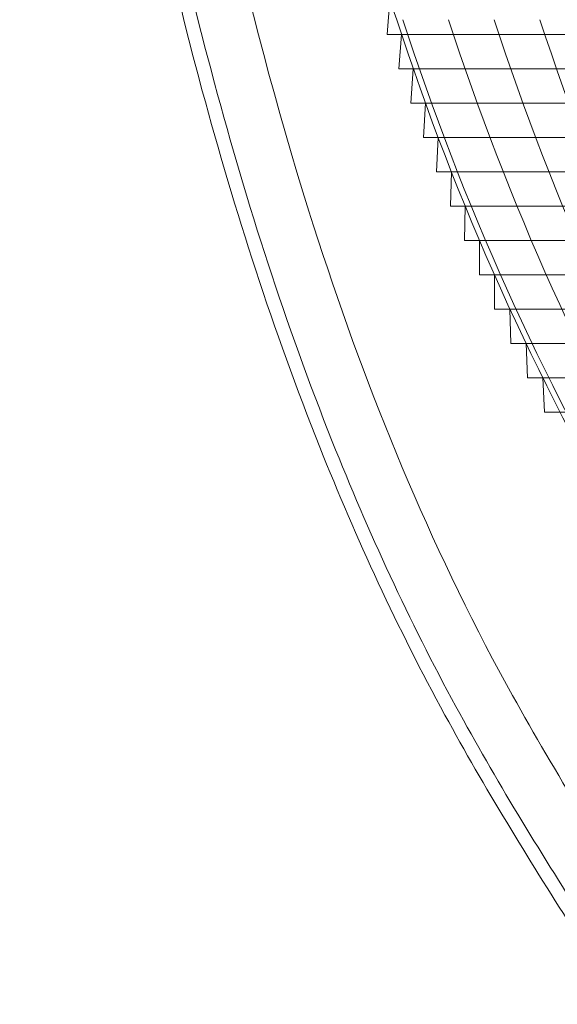
# Model space of a CAD drawing. Extents: x -52 to 76, y -8 to 61.
# Drawn here: x 48 to 50, y 9 to 13 of the extents above; entities that cross this region are included whole.
import ezdxf

# ---------------------------------------------------------------- set-up
doc = ezdxf.new("R2010")
doc.units = 0
doc.header["$LTSCALE"] = 0.25
doc.header["$MEASUREMENT"] = 0
doc.layers.get('0').update_dxf_attribs({"linetype": 'CONTINUOUS', "lineweight": 13})
doc.layers.add('Text', color=7, linetype='CONTINUOUS', lineweight=15)

# ---------------------------------------------------------------- blocks, each defined once
blk = doc.blocks.new('CON-1C CROWN')
for points, knots in [([(-8.0109, 17.6937), (-8.0311, 16.2818), (-8.0668, 13.7748), (-7.7579, 10.2869), (-7.1764, 7.5211), (-6.3871, 5.5264), (-5.7912, 4.5533), (-5.5717, 4.2099)], [0, 0, 0, 0, 4.234067, 7.51768, 10.483953, 12.685571, 13.906914, 13.906914, 13.906914, 13.906914]), ([(-8.2628, 17.5642), (-8.2687, 17.1455), (-8.2745, 16.7263), (-8.2853, 15.3787), (-8.2813, 14.4489), (-8.1986, 12.4673), (-8.1101, 11.4162), (-7.84, 9.5349), (-7.6813, 8.7006), (-7.3126, 7.3286), (-7.137, 6.7828), (-6.7605, 5.8373), (-6.5738, 5.4325), (-6.1805, 4.7101), (-5.9834, 4.3898), (-5.7823, 4.0752)], [0.132998, 0.132998, 0.132998, 0.132998, 1.388489, 1.388489, 4.165468, 4.165468, 7.298699, 7.298699, 9.810249, 9.810249, 11.494376, 11.494376, 12.796714, 12.796714, 13.906914, 13.906914, 13.906914, 13.906914]), ([(-8.336, 16.7504), (-8.3382, 16.5587), (-8.34, 16.3668), (-8.3477, 15.2468), (-8.3414, 14.3164), (-8.2532, 12.3695), (-8.165, 11.354), (-7.8984, 9.5059), (-7.7386, 8.6693), (-7.3683, 7.2976), (-7.1932, 6.7545), (-6.8156, 5.807), (-6.6265, 5.3978), (-6.2309, 4.6727), (-6.0347, 4.354), (-5.8349, 4.0415)], [0.946487, 0.946487, 0.946487, 0.946487, 1.520444, 1.520444, 4.295336, 4.295336, 7.317044, 7.317044, 9.82838, 9.82838, 11.497616, 11.497616, 12.806346, 12.806346, 13.906914, 13.906914, 13.906914, 13.906914])]:
    blk.add_open_spline(points, degree=3, knots=knots)

msp = doc.modelspace()

# ---------------------------------------------------------------- linework, layer by layer
at = {"color": 4}
for p, q in [((49.3491, 13.0324), (54.6981, 13.0324)), ((49.4018, 12.8761), (54.703, 12.8761)), ((49.4569, 12.7199), (54.7079, 12.7199)), ((49.5144, 12.5636), (54.7127, 12.5636)), ((49.5743, 12.4074), (54.7176, 12.4074)), ((49.6367, 12.2511), (54.7225, 12.2511)), ((49.7017, 12.0949), (54.7274, 12.0949)), ((49.7692, 11.9386), (54.7323, 11.9386)), ((49.8375, 11.7824), (54.7371, 11.7824)), ((49.9122, 11.6261), (54.742, 11.6261)), ((49.9877, 11.4699), (54.7469, 11.4699)), ((50.066, 11.3136), (54.7518, 11.3136))]:
    msp.add_line(p, q, dxfattribs=at)
msp.add_lwpolyline([(52.0237, 8.6186, -0.108683), (49.3928, 13.0996, -0.058001), (48.7441, 15.8515, 0.012017), (48.3994, 19.6247, 0.012017)], format="xyb")
at = {"layer": 'Text', "color": 4}
for p, q in [((49.361, 13.1886), (49.3491, 13.0324)), ((49.4149, 13.0324), (49.4018, 12.8761)), ((49.4679, 12.8761), (49.4569, 12.7199)), ((49.5233, 12.7199), (49.5144, 12.5636)), ((49.5811, 12.5636), (49.5743, 12.4074)), ((49.5743, 12.4074), (49.6414, 12.4074)), ((49.6414, 12.4074), (49.6367, 12.2511)), ((49.7042, 12.2511), (49.7017, 12.0949)), ((49.7696, 12.0949), (49.7692, 11.9386)), ((49.8375, 11.9386), (49.8375, 11.7824)), ((49.9081, 11.7824), (49.9122, 11.6261)), ((49.9814, 11.6261), (49.9877, 11.4699)), ((50.0574, 11.4699), (50.066, 11.3136))]:
    msp.add_line(p, q, dxfattribs=at)
for centre in [(60.9217, 16.8394), (61.1298, 16.8394), (61.3379, 16.8394), (61.546, 16.8394)]:
    msp.add_arc(centre, 12.094, 198.01221, 222.82311, dxfattribs=at)

# ---------------------------------------------------------------- block references
msp.add_blockref('CON-1C CROWN', (56.0237, 4.9311))

doc.saveas('drawing.dxf')
